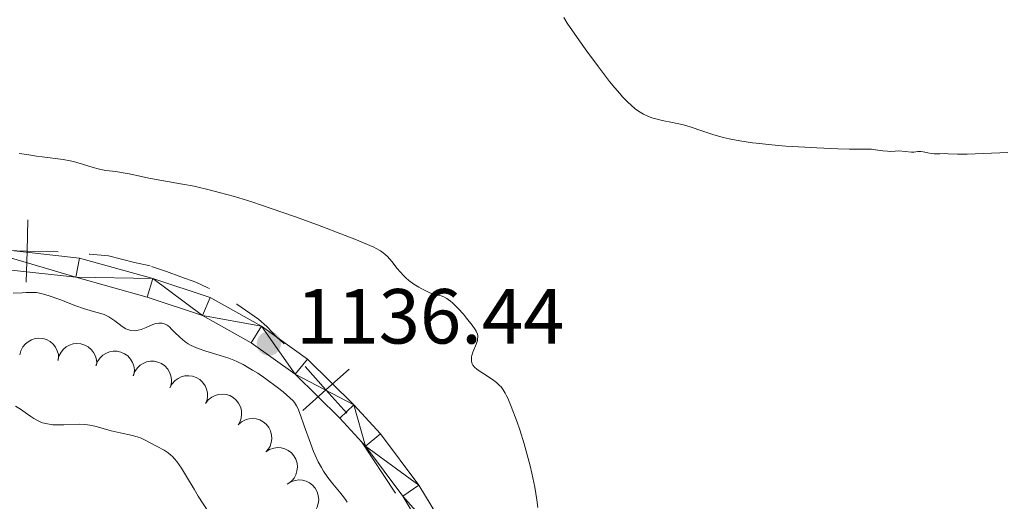
# Model space of a CAD drawing. Units: metres. Extents: x 657247 to 661770, y 4750659 to 4753732.
# Drawn here: x 658466 to 658592, y 4751927 to 4751989 of the extents above; entities that cross this region are included whole.
import ezdxf

# ---------------------------------------------------------------- set-up
doc = ezdxf.new("R2010")
doc.units = ezdxf.units.M
doc.header["$MEASUREMENT"] = 0
for name, color, linetype, lineweight in [('Carátula', 7, 'Continuous', 0), ('Divisiones administrativas específicas', 7, 'Continuous', 0), ('Elementos auxiliares', 7, 'Continuous', 0), ('Entidades rústicas y varios', 7, 'Continuous', 0), ('Relieve y altimetría', 7, 'Continuous', 0), ('Textos de rotulación', 7, 'Continuous', 0), ('Viales y ferrocarril', 7, 'Continuous', 0)]:
    doc.layers.add(name, color=color, linetype=linetype, lineweight=lineweight)
doc.styles.add('Style-arial', font='arial.shx', dxfattribs={"bigfont": 'arialbig.shx'})

# ---------------------------------------------------------------- blocks, each defined once
blk = doc.blocks.new('5PATER')
at = {"layer": 'Relieve y altimetría', "linetype": 'Continuous', "lineweight": 0}
h = blk.add_hatch(color=250, dxfattribs=at)
edge = h.paths.add_edge_path()
edge.add_ellipse((0, 0), major_axis=(-1.1, -1.11), ratio=0.999422, start_angle=0, end_angle=360)

msp = doc.modelspace()

# ---------------------------------------------------------------- linework, layer by layer
at = {"layer": 'Carátula', "color": 7, "linetype": 'Continuous', "lineweight": 0}
msp.add_3dface([(657316.13, 4750658.69), (661769.92, 4750762.42), (661700.77, 4753731.61), (657246.98, 4753627.88)], dxfattribs=at)
at = {"layer": 'Divisiones administrativas específicas', "color": 250, "linetype": 'Continuous', "lineweight": 0}
msp.add_line((658514.12, 4751928.35), (658509.7, 4751935.02), dxfattribs=at)
at = {"layer": 'Divisiones administrativas específicas', "color": 250, "linetype": 'Continuous', "lineweight": 0, "flags": 128}
for points in [[(658466.7, 4751955.45), (658466.8, 4751959.45), (658466.9, 4751963.45)], [(658470.8, 4751959.35), (658466.8, 4751959.45), (658462.8, 4751959.55)], [(658482.62, 4751957.53), (658480.58, 4751958), (658477.26, 4751958.84), (658474.84, 4751959.06), (658474.79, 4751959.06)], [(658490.23, 4751954.62), (658490.03, 4751954.72), (658488.49, 4751955.45), (658486.55, 4751956.12), (658484.71, 4751956.84), (658482.77, 4751957.48)], [(658499.83, 4751947.55), (658498.89, 4751948.37), (658497.6, 4751949.75), (658496.53, 4751950.72), (658493.75, 4751952.61), (658493.7, 4751952.64)], [(658502.2, 4751938.95), (658505.19, 4751941.62), (658508.18, 4751944.28)], [(658507.85, 4751938.63), (658505.19, 4751941.62), (658502.53, 4751944.6)]]:
    msp.add_lwpolyline(points, dxfattribs=at)
at = {"layer": 'Elementos auxiliares', "color": 250, "linetype": 'Continuous', "lineweight": 0}
msp.add_3dface([(658190.44, 4751072.93), (661592.31, 4751152.16), (661537.78, 4753465.48), (658137.06, 4753386.25)], dxfattribs=at)
at = {"layer": 'Entidades rústicas y varios', "color": 92, "linetype": 'Continuous', "lineweight": 0, "flags": 128}
for points, elevation in [([(658465.86, 4751946.1), (658466, 4751946.65), (658466.27, 4751947.16), (658466.58, 4751947.53), (658466.93, 4751947.81), (658467.36, 4751948.05), (658467.83, 4751948.2), (658468.31, 4751948.26), (658468.81, 4751948.21), (658469.3, 4751948.07), (658469.75, 4751947.83), (658470.16, 4751947.47), (658470.45, 4751947.09), (658470.67, 4751946.65), (658470.82, 4751946.18), (658470.85, 4751945.8), (658470.81, 4751945.41)], 1148.29), ([(658470.76, 4751945.42), (658470.89, 4751945.96), (658471.17, 4751946.48), (658471.48, 4751946.85), (658471.83, 4751947.13), (658472.26, 4751947.37), (658472.72, 4751947.52), (658473.21, 4751947.58), (658473.71, 4751947.53), (658474.2, 4751947.38), (658474.65, 4751947.14), (658475.06, 4751946.78), (658475.35, 4751946.4), (658475.57, 4751945.96), (658475.72, 4751945.49), (658475.74, 4751945.11), (658475.71, 4751944.73)], 1147.56), ([(658475.65, 4751944.73), (658475.85, 4751945.25), (658476.19, 4751945.73), (658476.54, 4751946.06), (658476.92, 4751946.3), (658477.38, 4751946.49), (658477.86, 4751946.58), (658478.35, 4751946.57), (658478.84, 4751946.46), (658479.31, 4751946.26), (658479.72, 4751945.97), (658480.09, 4751945.56), (658480.33, 4751945.15), (658480.5, 4751944.69), (658480.59, 4751944.2), (658480.57, 4751943.82), (658480.48, 4751943.44)], 1146.81), ([(658480.43, 4751943.46), (658480.63, 4751943.98), (658480.96, 4751944.46), (658481.32, 4751944.79), (658481.7, 4751945.02), (658482.15, 4751945.21), (658482.63, 4751945.31), (658483.12, 4751945.3), (658483.61, 4751945.19), (658484.08, 4751944.99), (658484.49, 4751944.7), (658484.86, 4751944.29), (658485.1, 4751943.88), (658485.27, 4751943.41), (658485.36, 4751942.93), (658485.34, 4751942.55), (658485.26, 4751942.17)], 1146.04), ([(658485.15, 4751941.88), (658485.41, 4751942.37), (658485.81, 4751942.81), (658486.2, 4751943.09), (658486.6, 4751943.28), (658487.08, 4751943.41), (658487.57, 4751943.44), (658488.06, 4751943.37), (658488.53, 4751943.2), (658488.97, 4751942.95), (658489.34, 4751942.6), (658489.66, 4751942.15), (658489.84, 4751941.72), (658489.95, 4751941.23), (658489.98, 4751940.74), (658489.91, 4751940.37), (658489.78, 4751940)], 1145.71), ([(658489.72, 4751939.87), (658490.06, 4751940.32), (658490.52, 4751940.69), (658490.95, 4751940.9), (658491.38, 4751941.02), (658491.87, 4751941.07), (658492.36, 4751941.02), (658492.83, 4751940.88), (658493.26, 4751940.64), (658493.65, 4751940.31), (658493.97, 4751939.91), (658494.21, 4751939.42), (658494.32, 4751938.96), (658494.35, 4751938.46), (658494.3, 4751937.97), (658494.17, 4751937.61), (658493.99, 4751937.27)], 1145.6), ([(658493.9, 4751937.15), (658494.32, 4751937.52), (658494.84, 4751937.79), (658495.31, 4751937.92), (658495.75, 4751937.95), (658496.24, 4751937.9), (658496.71, 4751937.76), (658497.14, 4751937.52), (658497.52, 4751937.2), (658497.84, 4751936.8), (658498.07, 4751936.35), (658498.21, 4751935.81), (658498.22, 4751935.34), (658498.16, 4751934.85), (658498.01, 4751934.38), (658497.81, 4751934.05), (658497.56, 4751933.76)], 1145.6), ([(658497.48, 4751933.67), (658497.95, 4751933.97), (658498.51, 4751934.15), (658498.99, 4751934.21), (658499.43, 4751934.16), (658499.91, 4751934.04), (658500.35, 4751933.82), (658500.74, 4751933.52), (658501.07, 4751933.14), (658501.32, 4751932.7), (658501.47, 4751932.22), (658501.52, 4751931.67), (658501.46, 4751931.2), (658501.32, 4751930.72), (658501.1, 4751930.28), (658500.85, 4751929.99), (658500.56, 4751929.74)], 1145.6), ([(658500.21, 4751929.52), (658500.69, 4751929.82), (658501.24, 4751930), (658501.72, 4751930.05), (658502.17, 4751930.01), (658502.64, 4751929.88), (658503.08, 4751929.67), (658503.47, 4751929.37), (658503.8, 4751928.99), (658504.05, 4751928.54), (658504.2, 4751928.06), (658504.25, 4751927.51), (658504.19, 4751927.04), (658504.05, 4751926.57), (658503.83, 4751926.13), (658503.59, 4751925.84), (658503.29, 4751925.58)], 1145.75)]:
    msp.add_lwpolyline(points, dxfattribs=dict(at, elevation=elevation))
at = {"layer": 'Relieve y altimetría', "color": 36, "linetype": 'Continuous', "lineweight": 0, "flags": 128}
for points, elevation in [([(658560.92, 4751973.25), (658559.97, 4751973.37), (658558.33, 4751973.61), (658556.98, 4751973.87), (658556.21, 4751974.05), (658554.89, 4751974.43), (658553.61, 4751974.86), (658551.98, 4751975.41), (658551.11, 4751975.65), (658549.69, 4751975.95), (658548.36, 4751976.22), (658547.71, 4751976.39), (658547.06, 4751976.58), (658546.75, 4751976.69), (658546.21, 4751976.92), (658545.95, 4751977.05), (658545.56, 4751977.28), (658544.96, 4751977.69), (658544.33, 4751978.21), (658544, 4751978.52), (658543.29, 4751979.25), (658542.91, 4751979.68), (658542.29, 4751980.4), (658541.62, 4751981.22), (658540.17, 4751983.1), (658538.69, 4751985.11), (658537.75, 4751986.43), (658536.18, 4751988.74), (658535.74, 4751989.43)], 1140), ([(658592.78, 4751972.12), (658587.54, 4751971.88), (658586.29, 4751971.88), (658585.09, 4751971.94), (658584.63, 4751971.96), (658584.01, 4751971.95), (658583.3, 4751971.95), (658582.97, 4751971.97), (658582.49, 4751972.06), (658581.89, 4751972.2), (658581.61, 4751972.24), (658581.22, 4751972.23), (658580.69, 4751972.17), (658580.39, 4751972.16), (658578.77, 4751972.31), (658578.29, 4751972.29), (658577.67, 4751972.25), (658577.32, 4751972.26), (658576.72, 4751972.33), (658575.77, 4751972.47), (658575.25, 4751972.52), (658574.36, 4751972.53), (658572.44, 4751972.53), (658570.93, 4751972.56), (658568.22, 4751972.69), (658566.67, 4751972.78), (658564.27, 4751972.94), (658561.97, 4751973.14), (658560.92, 4751973.25)], 1140), ([(658465.8, 4751971.99), (658466.76, 4751971.86), (658468.02, 4751971.65), (658468.75, 4751971.54), (658471.42, 4751971.19), (658472.33, 4751971.03), (658472.76, 4751970.94), (658473.17, 4751970.84), (658473.93, 4751970.62), (658475.29, 4751970.17), (658475.93, 4751969.99), (658476.25, 4751969.92), (658476.9, 4751969.81), (658478.21, 4751969.66), (658478.88, 4751969.56), (658479.91, 4751969.37), (658481.49, 4751969.02), (658482.44, 4751968.83), (658484.12, 4751968.53), (658486.77, 4751968.06), (658488.24, 4751967.77), (658490.34, 4751967.29)], 1140), ([(658490.34, 4751967.29), (658491.49, 4751966.99), (658493.42, 4751966.45), (658495.66, 4751965.76), (658496.91, 4751965.34), (658498.27, 4751964.89), (658501.16, 4751963.87), (658504.1, 4751962.8), (658507.65, 4751961.46), (658509.1, 4751960.89), (658509.99, 4751960.52), (658511.32, 4751959.93), (658511.65, 4751959.77), (658512.17, 4751959.49), (658512.55, 4751959.23), (658512.75, 4751959.07), (658513.09, 4751958.74), (658513.63, 4751958.11), (658514.35, 4751957.2), (658514.72, 4751956.77), (658515.19, 4751956.25), (658515.44, 4751956.01), (658515.83, 4751955.68), (658516.47, 4751955.2), (658517.13, 4751954.79), (658517.48, 4751954.59), (658518.01, 4751954.32), (658518.54, 4751954.1), (658518.8, 4751954.01), (658519.31, 4751953.87), (658519.97, 4751953.68), (658520.32, 4751953.55), (658520.69, 4751953.36), (658520.88, 4751953.24), (658521.18, 4751953.02), (658521.5, 4751952.75), (658522.17, 4751952.09), (658522.84, 4751951.35), (658523.25, 4751950.84), (658523.96, 4751949.92), (658524.33, 4751949.39), (658524.46, 4751949.17), (658524.63, 4751948.79), (658524.68, 4751948.56), (658524.69, 4751948.42), (658524.66, 4751948.13), (658524.63, 4751947.95), (658524.51, 4751947.58), (658524.07, 4751946.46), (658523.93, 4751946.05), (658523.89, 4751945.87), (658523.86, 4751945.62), (658523.88, 4751945.27), (658523.98, 4751944.96), (658524.07, 4751944.8), (658524.27, 4751944.54), (658524.56, 4751944.27), (658524.75, 4751944.13), (658525.46, 4751943.66), (658526.57, 4751942.96), (658527.09, 4751942.57), (658527.49, 4751942.2), (658527.68, 4751941.99), (658527.94, 4751941.64), (658528.2, 4751941.21), (658528.33, 4751940.96), (658528.54, 4751940.54), (658528.99, 4751939.48), (658529.69, 4751937.6), (658530.07, 4751936.49), (658530.64, 4751934.69), (658531.17, 4751932.81), (658531.42, 4751931.86), (658531.63, 4751930.93), (658532, 4751929.13), (658532.28, 4751927.48), (658532.41, 4751926.49)], 1140), ([(658465, 4751954.05), (658466.18, 4751954.1), (658466.7, 4751954.13), (658467.59, 4751954.13), (658467.99, 4751954.11), (658468.59, 4751954.01), (658468.92, 4751953.93), (658469.65, 4751953.71), (658471.01, 4751953.21), (658473.06, 4751952.42), (658474.04, 4751952.08), (658475.31, 4751951.7), (658476.26, 4751951.42), (658476.69, 4751951.28), (658477.28, 4751951.01), (658477.55, 4751950.85), (658478.08, 4751950.49), (658479.03, 4751949.75), (658479.48, 4751949.46), (658479.7, 4751949.36), (658479.85, 4751949.31), (658480.14, 4751949.24), (658480.57, 4751949.21), (658480.86, 4751949.24), (658481.05, 4751949.28), (658481.43, 4751949.39), (658482.08, 4751949.65), (658482.93, 4751950.02), (658483.34, 4751950.14), (658483.7, 4751950.2), (658483.88, 4751950.2), (658484.14, 4751950.17), (658484.4, 4751950.1), (658484.53, 4751950.05), (658484.79, 4751949.91), (658484.92, 4751949.83), (658485.12, 4751949.67), (658485.32, 4751949.48), (658485.74, 4751949.04), (658486.4, 4751948.38), (658486.79, 4751948.03), (658487.24, 4751947.71), (658487.49, 4751947.55), (658487.89, 4751947.33), (658488.18, 4751947.19), (658488.79, 4751946.94), (658489.74, 4751946.6), (658491.59, 4751946.04), (658492.71, 4751945.67), (658493.35, 4751945.42), (658493.75, 4751945.25)], 1135), ([(658493.75, 4751945.25), (658494.54, 4751944.87), (658495.34, 4751944.42), (658495.77, 4751944.17), (658496.42, 4751943.75), (658497.48, 4751943.03), (658498.97, 4751941.92), (658499.67, 4751941.36), (658500.54, 4751940.61), (658500.96, 4751940.2), (658501.13, 4751940), (658501.4, 4751939.58), (658501.57, 4751939.25), (658501.91, 4751938.39), (658502.4, 4751936.98), (658503.18, 4751934.77), (658503.59, 4751933.72), (658503.79, 4751933.24), (658504.2, 4751932.38), (658504.6, 4751931.63), (658504.87, 4751931.18), (658505.43, 4751930.37), (658506.08, 4751929.54), (658506.91, 4751928.54), (658507.28, 4751928.09), (658507.7, 4751927.52), (658507.9, 4751927.2)], 1135), ([(658465.32, 4751939.54), (658465.94, 4751939.15), (658466.56, 4751938.72), (658467.3, 4751938.18), (658467.66, 4751937.94), (658468.22, 4751937.63), (658468.5, 4751937.5), (658468.8, 4751937.39), (658469.44, 4751937.24), (658470.11, 4751937.15), (658470.57, 4751937.12), (658471.5, 4751937.12), (658473.55, 4751937.2), (658474.21, 4751937.18), (658474.54, 4751937.15), (658474.86, 4751937.1), (658475.51, 4751936.95), (658476.85, 4751936.56), (658477.58, 4751936.36), (658478.76, 4751936.1), (658480.34, 4751935.76), (658481.05, 4751935.55), (658481.37, 4751935.44), (658481.95, 4751935.18), (658483.42, 4751934.37), (658484.4, 4751933.88), (658484.92, 4751933.55), (658485.27, 4751933.25), (658485.46, 4751933.08), (658485.74, 4751932.77), (658486.02, 4751932.42), (658486.62, 4751931.55), (658487.27, 4751930.5), (658488.24, 4751928.88), (658488.78, 4751927.98), (658490.14, 4751925.86)], 1130)]:
    msp.add_lwpolyline(points, dxfattribs=dict(at, elevation=elevation))
at = {"layer": 'Viales y ferrocarril', "color": 250, "linetype": 'Continuous', "lineweight": 0}
for points in [[(658362.72, 4751990.69, 1130.23), (658367.86, 4751985.11, 1131.02), (658377.31, 4751977.22, 1131.94), (658382.76, 4751973.72, 1132.33), (658391.72, 4751969.24, 1132.86), (658397.8, 4751966.84, 1133.29), (658407.03, 4751964.01, 1133.64), (658414.26, 4751962.6, 1134.08), (658422.33, 4751961.79, 1134.47), (658432.52, 4751961.17, 1134.83), (658443.65, 4751961.16, 1135.55), (658459.41, 4751960.1, 1135.17), (658473.55, 4751958.54, 1135.71), (658482.95, 4751955.92, 1135.55), (658490.33, 4751953.49, 1135.79), (658496.91, 4751949.79, 1135.79), (658502.83, 4751945.57, 1135.82), (658508.77, 4751939.71, 1136.14), (658512.2, 4751935.98, 1136.72), (658517.12, 4751929.36, 1136.74), (658524.3, 4751917.51, 1136.75), (658534.01, 4751900.32, 1137.3), (658550.7, 4751872.7, 1138.71), (658555.58, 4751865.45, 1138.71)], [(658383.63, 4751970.6, 1132.44), (658390.7, 4751966.96, 1132.86), (658396.98, 4751964.48, 1133.29), (658406.43, 4751961.59, 1133.64), (658413.9, 4751960.12, 1134.08), (658422.13, 4751959.29, 1134.47), (658432.44, 4751958.67, 1134.83), (658443.57, 4751958.66, 1135.55), (658459.19, 4751957.6, 1135.17), (658473.07, 4751956.08, 1135.71), (658482.23, 4751953.52, 1135.55), (658489.31, 4751951.19, 1135.79), (658495.57, 4751947.67, 1135.79), (658501.21, 4751943.65, 1135.82), (658506.97, 4751937.97, 1136.14), (658510.28, 4751934.38, 1136.72), (658515.04, 4751927.96, 1136.74), (658522.14, 4751916.25, 1136.75), (658531.86, 4751899.04, 1137.3), (658548.87, 4751871.87, 1138.71), (658553.08, 4751865.37, 1138.71)]]:
    msp.add_polyline3d(points, dxfattribs=at)

# ---------------------------------------------------------------- block references
at = {"layer": 'Relieve y altimetría', "color": 250, "linetype": 'Continuous', "lineweight": 0}
msp.add_blockref('5PATER', (658497.86, 4751947.57, 1136.44), dxfattribs=at)

# ---------------------------------------------------------------- texts
at = {"layer": 'Textos de rotulación', "color": 250, "linetype": 'Continuous', "lineweight": 0, "style": 'Style-arial'}
msp.add_text('1136.44', height=7, dxfattribs=at).set_placement((658501.36, 4751947.57, 1136.44))

# ---------------------------------------------------------------- meshes
at = {"layer": 'Viales y ferrocarril', "color": 7, "linetype": 'Continuous', "lineweight": 0}
mesh = msp.add_polyface(dxfattribs=at)
corners = [(658644.39, 4751715.77, 1138.49), (658639.09, 4751728.61, 1138.23), (658631.18, 4751746.99, 1138.66), (658604.82, 4751805.08, 1138.71), (658600.86, 4751811.59, 1138.71), (658593.49, 4751821.19, 1138.71), (658572.16, 4751846.28, 1138.71), (658558.97, 4751860.97, 1138.71), (658555.58, 4751865.45, 1138.71), (658550.7, 4751872.7, 1138.71), (658534.01, 4751900.32, 1137.3), (658524.3, 4751917.51, 1136.75), (658517.12, 4751929.36, 1136.74), (658512.2, 4751935.98, 1136.72), (658508.77, 4751939.71, 1136.14), (658502.83, 4751945.57, 1135.82), (658496.91, 4751949.79, 1135.79), (658490.33, 4751953.49, 1135.79), (658482.95, 4751955.92, 1135.55), (658473.55, 4751958.54, 1135.71), (658459.41, 4751960.1, 1135.17), (658443.65, 4751961.16, 1135.55), (658432.52, 4751961.17, 1134.83), (658422.33, 4751961.79, 1134.47), (658414.26, 4751962.6, 1134.08), (658407.03, 4751964.01, 1133.64), (658397.8, 4751966.84, 1133.29), (658391.72, 4751969.24, 1132.86), (658382.76, 4751973.72, 1132.33), (658377.31, 4751977.22, 1131.94), (658367.86, 4751985.11, 1131.02), (658362.72, 4751990.69, 1130.23), (658355.42, 4752001.31, 1129.19), (658352.37, 4752007.38, 1128.63), (658344.51, 4752021.43, 1126.68), (658341.24, 4752025.43, 1126.25), (658335.29, 4752030.77, 1125.06), (658323.95, 4752038.05, 1123.39), (658302.59, 4752050.33, 1120.51), (658272.38, 4752069.12, 1117.71), (658239.47, 4752089.53, 1115.27), (658230.03, 4752095.9, 1114.46), (658203.91, 4752116.79, 1112.2), (658192.44, 4752126.46, 1112.06), (658181.09, 4752135.47, 1111.45), (658165.62, 4752148.61, 1110.79), (658165.7, 4752145.26, 1110.86), (658174.8, 4752137.53, 1111.25), (658190.86, 4752124.52, 1112.06), (658202.33, 4752114.85, 1112.2), (658228.55, 4752093.88, 1114.46), (658238.11, 4752087.43, 1115.27), (658271.06, 4752067, 1117.71), (658297.89, 4752050.37, 1120.24), (658302.61, 4752047.44, 1120.69), (658322.65, 4752035.91, 1123.39), (658335.68, 4752027.27, 1125.38), (658339.4, 4752023.73, 1126.25), (658342.43, 4752020.01, 1126.68), (658350.17, 4752006.2, 1128.63), (658353.26, 4752000.03, 1129.19), (658358.14, 4751992.94, 1129.87), (658360.76, 4751989.13, 1130.23), (658366.14, 4751983.29, 1131.02), (658375.83, 4751975.2, 1131.94), (658380.4, 4751972.26, 1132.25), (658383.63, 4751970.6, 1132.44), (658390.7, 4751966.96, 1132.86), (658396.98, 4751964.48, 1133.29), (658406.43, 4751961.59, 1133.64), (658413.9, 4751960.12, 1134.08), (658422.13, 4751959.29, 1134.47), (658432.44, 4751958.67, 1134.83), (658443.57, 4751958.66, 1135.55), (658459.19, 4751957.6, 1135.17), (658473.07, 4751956.08, 1135.71), (658482.23, 4751953.52, 1135.55), (658489.31, 4751951.19, 1135.79), (658495.57, 4751947.67, 1135.79), (658501.21, 4751943.65, 1135.82), (658506.97, 4751937.97, 1136.14), (658510.28, 4751934.38, 1136.72), (658515.04, 4751927.96, 1136.74), (658522.14, 4751916.25, 1136.75), (658531.86, 4751899.04, 1137.3), (658548.87, 4751871.87, 1138.71), (658553.08, 4751865.37, 1138.71), (658557.43, 4751859.69, 1138.71), (658570.66, 4751844.96, 1138.71), (658591.93, 4751819.93, 1138.71), (658599.2, 4751810.45, 1138.71), (658603.04, 4751804.13, 1138.71), (658629.36, 4751746.19, 1138.66), (658637.25, 4751727.83, 1138.23), (658645.23, 4751708.47, 1138.63), (658653.94, 4751682.87, 1139.66), (658664.19, 4751651.9, 1141.92), (658677.07, 4751611.1, 1143.95), (658681.88, 4751592.22, 1145.86), (658683.68, 4751587.33, 1146.23), (658686.79, 4751580.45, 1146.71), (658692.04, 4751570.5, 1147.66), (658703.09, 4751551.08, 1150.15), (658711.47, 4751534.03, 1152.85), (658712.24, 4751532.46, 1152.85), (658715.35, 4751526.13, 1152.62), (658726.26, 4751506.65, 1155.4), (658744.49, 4751469.86, 1159.14), (658749.64, 4751460.07, 1159.87), (658761.06, 4751440.65, 1160.08), (658771.57, 4751422.7, 1161.12), (658774.93, 4751417.62, 1161.28), (658783.63, 4751406.93, 1161.64), (658801.07, 4751387.25, 1162.66), (658808.85, 4751377.51, 1162.82), (658812.92, 4751371.95, 1163.2), (658818.12, 4751363.67, 1165.06), (658821.7, 4751356.85, 1166.21), (658839.86, 4751318.73, 1170.83), (658845.74, 4751305.09, 1172.4), (658849.28, 4751294.16, 1173.73), (658850.36, 4751289.44, 1174.45), (658851.51, 4751282.25, 1175.79), (658853.1, 4751262.63, 1179.79), (658854.19, 4751248.22, 1182.13), (658854.85, 4751238.87, 1183.21), (658855.5, 4751226.29, 1183.53), (658856.71, 4751221.38, 1184.18), (658861.3, 4751209.8, 1185.91), (658864.84, 4751195.61, 1187.36), (658867.37, 4751189.34, 1187.98), (658878, 4751168.45, 1190.01), (658885.73, 4751152.82, 1191.16), (658902.77, 4751116.47, 1192.76), (658911.29, 4751097.33, 1193.12), (658914.08, 4751089.78, 1193.12), (658916.2, 4751089.83, 1193.12), (658913.15, 4751098.09, 1193.12), (658904.59, 4751117.31, 1192.76), (658887.53, 4751153.68, 1191.16), (658879.78, 4751169.35, 1190.01), (658869.19, 4751190.16, 1187.98), (658866.74, 4751196.23, 1187.36), (658863.2, 4751210.42, 1185.91), (658858.61, 4751222, 1184.18), (658857.48, 4751226.59, 1183.53), (658856.85, 4751238.99, 1183.21), (658856.19, 4751248.36, 1182.13), (658855.1, 4751262.8, 1179.79), (658853.49, 4751282.49, 1175.79), (658852.32, 4751289.82, 1174.45), (658851.22, 4751294.7, 1173.73), (658847.62, 4751305.79, 1172.4), (658841.68, 4751319.55, 1170.84), (658823.48, 4751357.75, 1166.21), (658819.86, 4751364.67, 1165.06), (658814.58, 4751373.07, 1163.2), (658810.43, 4751378.73, 1162.82), (658802.61, 4751388.53, 1162.66), (658785.15, 4751408.23, 1161.64), (658776.55, 4751418.8, 1161.28), (658773.27, 4751423.76, 1161.12), (658762.78, 4751441.67, 1160.08), (658751.38, 4751461.05, 1159.87), (658746.27, 4751470.76, 1159.14), (658728.02, 4751507.59, 1155.4), (658721.09, 4751519.98, 1154.12), (658719.91, 4751522.1, 1154.03), (658717.13, 4751527.07, 1152.62), (658704.85, 4751552.02, 1150.15), (658693.8, 4751571.46, 1147.66), (658688.59, 4751581.33, 1146.71), (658685.54, 4751588.09, 1146.23), (658683.8, 4751592.82, 1145.86), (658679, 4751611.63, 1143.95), (658666.09, 4751652.52, 1141.92), (658655.84, 4751683.51, 1139.66), (658647.11, 4751709.17, 1138.63)]
mesh.append_faces([[corners[k] for k in face] for face in [(137, 135, 136), (47, 45, 46)]], dxfattribs={"vtx0": -1, "color": 7})
mesh.append_faces([[corners[k] for k in face] for face in [(135, 137, 134), (134, 138, 133), (133, 139, 132), (132, 140, 131), (131, 141, 130), (130, 142, 129), (129, 142, 128), (128, 144, 127), (127, 145, 126), (126, 145, 125), (125, 147, 124), (124, 147, 123), (123, 148, 122), (122, 150, 121), (121, 150, 120), (120, 151, 119), (119, 153, 118), (118, 153, 117), (117, 154, 116), (116, 155, 115), (115, 157, 114), (114, 158, 113), (113, 159, 112), (112, 160, 111), (111, 160, 110), (110, 161, 109), (109, 163, 108), (108, 163, 107), (107, 164, 106), (106, 166, 105), (105, 168, 104), (104, 168, 103), (103, 169, 102), (102, 170, 101), (101, 171, 100), (100, 172, 99), (99, 173, 98), (98, 173, 97), (97, 175, 96), (96, 175, 95), (95, 176, 94), (94, 0, 93), (93, 2, 92), (92, 2, 91), (91, 3, 90), (90, 5, 89), (89, 6, 88), (88, 7, 87), (87, 8, 86), (86, 9, 85), (85, 10, 84), (84, 10, 83), (83, 11, 82), (82, 12, 81), (81, 14, 80), (80, 14, 79), (79, 16, 78), (78, 16, 77), (77, 18, 76), (76, 18, 75), (75, 20, 74), (74, 20, 73), (73, 22, 72), (72, 22, 71), (71, 24, 70), (70, 25, 69), (69, 25, 68), (68, 26, 67), (67, 27, 66), (66, 28, 65), (65, 29, 64), (64, 29, 63), (63, 30, 62), (62, 31, 61), (61, 32, 60), (60, 32, 59), (59, 33, 58), (58, 35, 57), (57, 35, 56), (56, 36, 55), (55, 37, 54), (54, 38, 53), (53, 39, 52), (52, 40, 51), (51, 41, 50), (50, 41, 49), (49, 42, 48), (48, 44, 47)]], dxfattribs={"vtx0": -1, "vtx1": -1, "color": 7})
mesh.append_faces([[corners[k] for k in face] for face in [(134, 137, 138), (133, 138, 139), (132, 139, 140), (131, 140, 141), (130, 141, 142), (128, 142, 143), (128, 143, 144), (127, 144, 145), (125, 145, 146), (125, 146, 147), (123, 147, 148), (122, 148, 149), (122, 149, 150), (120, 150, 151), (119, 151, 152), (119, 152, 153), (117, 153, 154), (116, 154, 155), (115, 155, 156), (115, 156, 157), (114, 157, 158), (113, 158, 159), (112, 159, 160), (110, 160, 161), (109, 161, 162), (109, 162, 163), (107, 163, 164), (106, 164, 165), (106, 165, 166), (105, 166, 167), (105, 167, 168), (103, 168, 169), (102, 169, 170), (101, 170, 171), (100, 171, 172), (99, 172, 173), (97, 173, 174), (97, 174, 175), (95, 175, 176), (94, 176, 177), (94, 177, 0), (93, 0, 1), (93, 1, 2), (91, 2, 3), (90, 3, 4), (90, 4, 5), (89, 5, 6), (88, 6, 7), (87, 7, 8), (86, 8, 9), (85, 9, 10), (83, 10, 11), (82, 11, 12), (81, 12, 13), (81, 13, 14), (79, 14, 15), (79, 15, 16), (77, 16, 17), (77, 17, 18), (75, 18, 19), (75, 19, 20), (73, 20, 21), (73, 21, 22), (71, 22, 23), (71, 23, 24), (70, 24, 25), (68, 25, 26), (67, 26, 27), (66, 27, 28), (65, 28, 29), (63, 29, 30), (62, 30, 31), (61, 31, 32), (59, 32, 33), (58, 33, 34), (58, 34, 35), (56, 35, 36), (55, 36, 37), (54, 37, 38), (53, 38, 39), (52, 39, 40), (51, 40, 41), (49, 41, 42), (48, 42, 43), (48, 43, 44), (47, 44, 45)]], dxfattribs={"vtx0": -1, "vtx2": -1, "color": 7})

doc.saveas('drawing.dxf')
